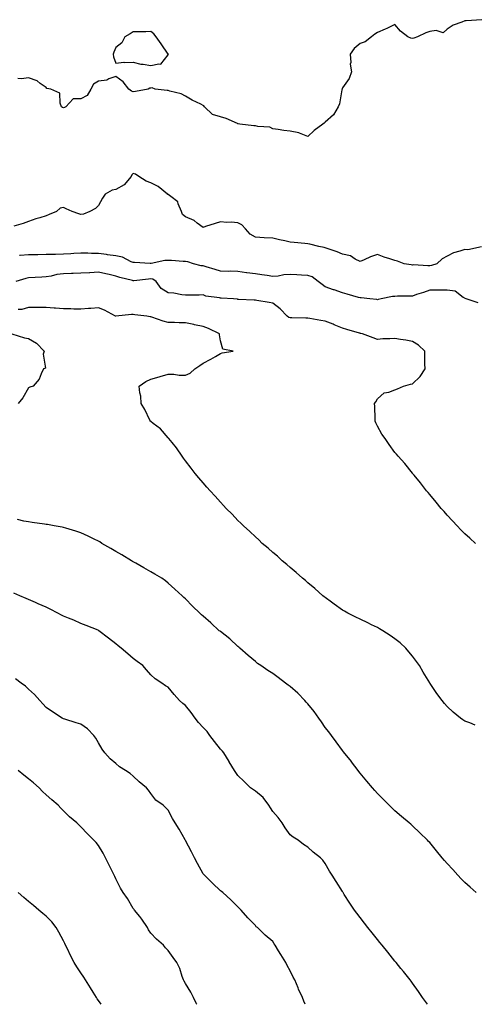
# Model space of a CAD drawing. Units: inches. Extents: x 907763 to 910403, y 7348058 to 7350698.
# Drawn here: x 908753 to 909014, y 7348058 to 7348622 of the extents above; entities that cross this region are included whole.
import ezdxf

# ---------------------------------------------------------------- set-up
doc = ezdxf.new("R2010")
doc.units = ezdxf.units.IN
doc.header["$MEASUREMENT"] = 0
doc.layers.add('Contour_90777348', color=7, linetype='Continuous', true_color=0x01e5a6)

msp = doc.modelspace()

# ---------------------------------------------------------------- linework, layer by layer
at = {"layer": 'Contour_90777348'}
for points in [[(909017.85, 7348621.72, 3356), (909008.88, 7348621.09, 3356), (909008.05, 7348621.07, 3356), (909006.49, 7348620.36, 3356), (909001.34, 7348618.63, 3356), (908998.05, 7348616.3, 3356), (908995.77, 7348614.2, 3356), (908991.74, 7348615.61, 3356), (908988.05, 7348614.92, 3356), (908985.7, 7348614.27, 3356), (908980.89, 7348611.92, 3356), (908978.8, 7348611.17, 3356), (908978.05, 7348611, 3356), (908977.2, 7348611.07, 3356), (908975.48, 7348611.92, 3356), (908971.3, 7348615.17, 3356), (908968.05, 7348619.03, 3356), (908963.33, 7348616.64, 3356), (908962.45, 7348616.32, 3356), (908958.05, 7348614.47, 3356), (908956.57, 7348613.4, 3356), (908954.7, 7348611.92, 3356), (908950.98, 7348608.99, 3356), (908948.05, 7348608.12, 3356), (908944.71, 7348605.26, 3356), (908942.37, 7348601.92, 3356), (908942.72, 7348597.25, 3356), (908942.47, 7348596.34, 3356), (908943.22, 7348591.92, 3356), (908941.83, 7348588.14, 3356), (908938.05, 7348582.62, 3356), (908937.85, 7348582.12, 3356), (908937.77, 7348581.92, 3356), (908937.63, 7348581.51, 3356), (908936.34, 7348573.63, 3356), (908935.51, 7348571.92, 3356), (908932.81, 7348567.16, 3356), (908928.05, 7348563.13, 3356), (908927.41, 7348562.56, 3356), (908926.71, 7348561.92, 3356), (908921.77, 7348558.2, 3356), (908918.05, 7348554.85, 3356), (908913.25, 7348556.72, 3356), (908912.99, 7348556.86, 3356), (908908.05, 7348557.99, 3356), (908904.42, 7348558.29, 3356), (908901.11, 7348558.86, 3356), (908898.05, 7348559.15, 3356), (908896.23, 7348560.1, 3356), (908889.42, 7348560.55, 3356), (908888.05, 7348560.93, 3356), (908887.18, 7348561.05, 3356), (908879.14, 7348561.92, 3356), (908878.22, 7348562.09, 3356), (908878.05, 7348562.11, 3356), (908877.75, 7348562.22, 3356), (908871.24, 7348565.11, 3356), (908868.05, 7348566.09, 3356), (908863.52, 7348567.39, 3356), (908858.9, 7348571.92, 3356), (908858.48, 7348572.35, 3356), (908858.05, 7348572.55, 3356), (908856.7, 7348573.27, 3356), (908851.85, 7348575.72, 3356), (908848.05, 7348577.99, 3356), (908845.45, 7348579.32, 3356), (908839.08, 7348580.89, 3356), (908838.05, 7348581.26, 3356), (908837.4, 7348581.27, 3356), (908830.58, 7348581.92, 3356), (908828.78, 7348582.65, 3356), (908828.05, 7348582.56, 3356), (908827.53, 7348582.44, 3356), (908826.58, 7348581.92, 3356), (908819.36, 7348580.61, 3356), (908818.05, 7348580.34, 3356), (908817, 7348580.87, 3356), (908815.41, 7348581.92, 3356), (908812.31, 7348586.18, 3356), (908808.05, 7348589.24, 3356), (908804.04, 7348587.91, 3356), (908802.81, 7348587.16, 3356), (908798.05, 7348586.53, 3356), (908795.19, 7348584.78, 3356), (908793.68, 7348581.92, 3356), (908791.65, 7348578.32, 3356), (908788.05, 7348576.48, 3356), (908783.61, 7348576.36, 3356), (908779.33, 7348571.92, 3356), (908778.51, 7348571.46, 3356), (908778.05, 7348571.3, 3356), (908777.54, 7348571.41, 3356), (908776.91, 7348571.92, 3356), (908776.06, 7348573.91, 3356), (908775.87, 7348579.74, 3356), (908770.86, 7348581.92, 3356), (908768.54, 7348582.41, 3356), (908768.05, 7348582.84, 3356), (908764.71, 7348585.26, 3356), (908762.89, 7348586.76, 3356), (908758.05, 7348588.35, 3356), (908754.01, 7348587.88, 3356), (908751.84, 7348588.13, 3356)], [(909017.75, 7348491.62, 3357), (909009.92, 7348490.05, 3357), (909008.05, 7348490.22, 3357), (909005.35, 7348489.22, 3357), (909001.71, 7348488.26, 3357), (908998.05, 7348486.37, 3357), (908995.19, 7348484.78, 3357), (908992.01, 7348481.92, 3357), (908989, 7348480.97, 3357), (908988.05, 7348480.88, 3357), (908986.92, 7348480.79, 3357), (908978.64, 7348481.33, 3357), (908978.05, 7348481.27, 3357), (908977.41, 7348481.28, 3357), (908973.34, 7348481.92, 3357), (908969.55, 7348483.42, 3357), (908968.05, 7348483.8, 3357), (908965.21, 7348484.76, 3357), (908961.86, 7348485.73, 3357), (908958.05, 7348487.21, 3357), (908954.05, 7348485.92, 3357), (908950.42, 7348484.29, 3357), (908948.05, 7348483.36, 3357), (908945.29, 7348484.68, 3357), (908942.61, 7348486.48, 3357), (908938.05, 7348487.51, 3357), (908935.02, 7348488.89, 3357), (908929.24, 7348490.73, 3357), (908928.05, 7348491.18, 3357), (908927.45, 7348491.32, 3357), (908924.36, 7348491.92, 3357), (908919.3, 7348493.17, 3357), (908918.05, 7348493.42, 3357), (908916.35, 7348493.62, 3357), (908910.2, 7348494.07, 3357), (908908.05, 7348494.35, 3357), (908904.93, 7348495.04, 3357), (908901.86, 7348495.73, 3357), (908898.05, 7348496.57, 3357), (908893.05, 7348496.92, 3357), (908888.05, 7348497.28, 3357), (908885.14, 7348499.01, 3357), (908882.31, 7348501.92, 3357), (908880.31, 7348504.18, 3357), (908878.05, 7348505.46, 3357), (908874.22, 7348505.75, 3357), (908871.74, 7348505.61, 3357), (908868.05, 7348505.99, 3357), (908864.96, 7348505.01, 3357), (908859.38, 7348503.25, 3357), (908858.05, 7348502.83, 3357), (908854.73, 7348505.24, 3357), (908852.85, 7348506.72, 3357), (908848.05, 7348508.94, 3357), (908846.28, 7348510.15, 3357), (908845.66, 7348511.92, 3357), (908843.76, 7348516.21, 3357), (908843.56, 7348517.43, 3357), (908839.55, 7348520.42, 3357), (908838.05, 7348521.7, 3357), (908837.74, 7348521.61, 3357), (908837.73, 7348521.92, 3357), (908832.26, 7348526.13, 3357), (908828.05, 7348528.31, 3357), (908825.45, 7348529.32, 3357), (908821.31, 7348531.92, 3357), (908819.33, 7348533.2, 3357), (908818.05, 7348533.62, 3357), (908817.11, 7348532.86, 3357), (908816.82, 7348531.92, 3357), (908812.81, 7348527.16, 3357), (908808.05, 7348524.51, 3357), (908805.88, 7348524.09, 3357), (908802, 7348521.92, 3357), (908800.35, 7348519.62, 3357), (908798.05, 7348515.32, 3357), (908796.4, 7348513.57, 3357), (908793.17, 7348511.92, 3357), (908789.55, 7348510.42, 3357), (908788.05, 7348510.23, 3357), (908786.76, 7348510.63, 3357), (908782.93, 7348511.92, 3357), (908779.51, 7348513.38, 3357), (908778.05, 7348514.14, 3357), (908776.21, 7348513.76, 3357), (908773.94, 7348511.92, 3357), (908769.76, 7348510.21, 3357), (908768.05, 7348509.51, 3357), (908764.47, 7348508.34, 3357), (908762.21, 7348507.76, 3357), (908758.05, 7348506.09, 3357), (908754.89, 7348505.08, 3357), (908749.62, 7348503.49, 3357)], [(909015.81, 7348459.68, 3358), (909008.98, 7348461.92, 3358), (909008.31, 7348462.18, 3358), (909008.05, 7348462.37, 3358), (909007.23, 7348462.74, 3358), (909002.51, 7348466.38, 3358), (908998.05, 7348466.91, 3358), (908993.1, 7348466.87, 3358), (908992.98, 7348466.85, 3358), (908988.05, 7348466.8, 3358), (908984.35, 7348465.62, 3358), (908980.43, 7348464.3, 3358), (908978.05, 7348463.52, 3358), (908976.54, 7348463.43, 3358), (908969.54, 7348463.41, 3358), (908968.05, 7348463.33, 3358), (908966.65, 7348463.32, 3358), (908960.11, 7348461.92, 3358), (908958.46, 7348461.51, 3358), (908958.05, 7348461.41, 3358), (908957.61, 7348461.48, 3358), (908953.72, 7348461.92, 3358), (908948.63, 7348462.5, 3358), (908948.05, 7348462.5, 3358), (908947.24, 7348462.73, 3358), (908940.73, 7348464.6, 3358), (908938.05, 7348465.33, 3358), (908933.13, 7348467, 3358), (908932.88, 7348467.09, 3358), (908928.05, 7348468.72, 3358), (908926.27, 7348470.14, 3358), (908924.11, 7348471.92, 3358), (908920.54, 7348474.41, 3358), (908918.05, 7348475.27, 3358), (908914.56, 7348475.41, 3358), (908911.85, 7348475.72, 3358), (908908.05, 7348475.85, 3358), (908904.4, 7348475.57, 3358), (908901.07, 7348474.94, 3358), (908898.05, 7348474.65, 3358), (908894.79, 7348475.18, 3358), (908891.7, 7348475.57, 3358), (908888.05, 7348476.2, 3358), (908883.13, 7348476.84, 3358), (908882.98, 7348476.85, 3358), (908878.05, 7348477.62, 3358), (908873.89, 7348477.76, 3358), (908872.38, 7348477.59, 3358), (908868.05, 7348477.7, 3358), (908864.91, 7348478.78, 3358), (908859.74, 7348480.23, 3358), (908858.05, 7348480.76, 3358), (908856.98, 7348480.85, 3358), (908852.52, 7348481.92, 3358), (908849.29, 7348483.16, 3358), (908848.05, 7348483.33, 3358), (908846.63, 7348483.34, 3358), (908840.01, 7348483.88, 3358), (908838.05, 7348483.89, 3358), (908836.19, 7348483.78, 3358), (908828.35, 7348482.22, 3358), (908828.05, 7348482.2, 3358), (908827.75, 7348482.22, 3358), (908818.76, 7348482.63, 3358), (908818.05, 7348482.69, 3358), (908816.87, 7348483.1, 3358), (908811.83, 7348485.7, 3358), (908808.05, 7348486.47, 3358), (908803.29, 7348487.16, 3358), (908802.77, 7348487.2, 3358), (908798.05, 7348487.8, 3358), (908794, 7348487.87, 3358), (908791.93, 7348488.04, 3358), (908788.05, 7348488.12, 3358), (908783.99, 7348487.86, 3358), (908782.28, 7348487.69, 3358), (908778.05, 7348487.43, 3358), (908773.47, 7348487.34, 3358), (908772.67, 7348487.3, 3358), (908768.05, 7348487.22, 3358), (908763.3, 7348487.17, 3358), (908762.79, 7348487.18, 3358), (908758.05, 7348487.13, 3358), (908753.16, 7348486.81, 3358), (908752.88, 7348486.75, 3358)], [(909014.32, 7348321.92, 3359), (909010.97, 7348324.84, 3359), (909008.05, 7348327.35, 3359), (909005.87, 7348329.74, 3359), (909003.76, 7348331.92, 3359), (909001.03, 7348334.9, 3359), (908998.05, 7348338.02, 3359), (908996.21, 7348340.08, 3359), (908994.49, 7348341.92, 3359), (908991.65, 7348345.52, 3359), (908988.05, 7348349.89, 3359), (908987.11, 7348350.98, 3359), (908986.24, 7348351.92, 3359), (908982.73, 7348356.6, 3359), (908979.05, 7348360.92, 3359), (908978.21, 7348361.92, 3359), (908978.14, 7348362.01, 3359), (908978.05, 7348362.14, 3359), (908973.78, 7348367.65, 3359), (908969.83, 7348371.92, 3359), (908969.03, 7348372.9, 3359), (908968.05, 7348373.92, 3359), (908964.71, 7348378.59, 3359), (908962.36, 7348381.92, 3359), (908960.59, 7348384.46, 3359), (908958.05, 7348389.06, 3359), (908957.1, 7348390.97, 3359), (908956.7, 7348391.92, 3359), (908956.68, 7348393.29, 3359), (908956.44, 7348400.31, 3359), (908956.41, 7348401.92, 3359), (908957.03, 7348402.94, 3359), (908958.05, 7348404.65, 3359), (908961.9, 7348408.07, 3359), (908964.52, 7348408.39, 3359), (908968.05, 7348409.73, 3359), (908969.61, 7348410.36, 3359), (908973.01, 7348411.92, 3359), (908976.97, 7348413, 3359), (908978.05, 7348413.22, 3359), (908982.56, 7348417.41, 3359), (908985.34, 7348421.92, 3359), (908985.28, 7348424.69, 3359), (908985.18, 7348429.05, 3359), (908985.12, 7348431.92, 3359), (908981.47, 7348435.34, 3359), (908978.05, 7348437.57, 3359), (908974.37, 7348438.24, 3359), (908971.29, 7348438.68, 3359), (908968.05, 7348439.23, 3359), (908965.11, 7348438.98, 3359), (908961.04, 7348438.93, 3359), (908958.05, 7348438.6, 3359), (908955.63, 7348439.5, 3359), (908949.37, 7348441.92, 3359), (908948.28, 7348442.15, 3359), (908948.05, 7348442.21, 3359), (908947.64, 7348442.33, 3359), (908940.51, 7348444.38, 3359), (908938.05, 7348445.11, 3359), (908933.24, 7348447.11, 3359), (908932.64, 7348447.33, 3359), (908928.05, 7348449.11, 3359), (908925.63, 7348449.5, 3359), (908919.35, 7348450.62, 3359), (908918.05, 7348450.84, 3359), (908916.88, 7348450.75, 3359), (908908.95, 7348451.02, 3359), (908908.05, 7348450.94, 3359), (908907.3, 7348451.17, 3359), (908906.2, 7348451.92, 3359), (908902.23, 7348456.1, 3359), (908898.05, 7348459.41, 3359), (908895.85, 7348459.72, 3359), (908888.94, 7348461.03, 3359), (908888.05, 7348461.16, 3359), (908887.3, 7348461.17, 3359), (908878.44, 7348461.53, 3359), (908878.05, 7348461.53, 3359), (908877.81, 7348461.68, 3359), (908875.43, 7348461.92, 3359), (908868.38, 7348462.25, 3359), (908868.05, 7348462.3, 3359), (908867.51, 7348462.46, 3359), (908859.55, 7348463.42, 3359), (908858.05, 7348464.19, 3359), (908855.89, 7348464.08, 3359), (908850.17, 7348464.04, 3359), (908848.05, 7348463.95, 3359), (908845.81, 7348464.16, 3359), (908841.31, 7348465.18, 3359), (908838.05, 7348465.41, 3359), (908833.93, 7348467.8, 3359), (908831.24, 7348471.92, 3359), (908829.21, 7348473.08, 3359), (908828.05, 7348473.27, 3359), (908826.76, 7348473.21, 3359), (908818.41, 7348472.28, 3359), (908818.05, 7348472.26, 3359), (908817.58, 7348472.39, 3359), (908810.34, 7348474.21, 3359), (908808.05, 7348474.91, 3359), (908804.22, 7348475.75, 3359), (908802.35, 7348476.22, 3359), (908798.05, 7348477.1, 3359), (908793.09, 7348476.88, 3359), (908793, 7348476.87, 3359), (908788.05, 7348476.65, 3359), (908783.48, 7348476.49, 3359), (908782.58, 7348476.45, 3359), (908778.05, 7348476.3, 3359), (908774.13, 7348475.84, 3359), (908771.05, 7348474.92, 3359), (908768.05, 7348474.44, 3359), (908765.64, 7348474.33, 3359), (908758.05, 7348473.99, 3359), (908756.4, 7348473.57, 3359), (908750.79, 7348471.92, 3359)], [(909013.99, 7348217.86, 3360), (909010.9, 7348219.07, 3360), (909008.05, 7348220.15, 3360), (909007.02, 7348220.89, 3360), (909005.71, 7348221.92, 3360), (909001.45, 7348225.32, 3360), (908998.05, 7348228.41, 3360), (908996.42, 7348230.29, 3360), (908995.14, 7348231.92, 3360), (908992.11, 7348235.98, 3360), (908988.24, 7348241.73, 3360), (908988.11, 7348241.92, 3360), (908988.08, 7348241.95, 3360), (908988.05, 7348242.01, 3360), (908984.32, 7348248.19, 3360), (908982.18, 7348251.92, 3360), (908980.41, 7348254.28, 3360), (908978.05, 7348257.33, 3360), (908975.97, 7348259.84, 3360), (908974.21, 7348261.92, 3360), (908971, 7348264.87, 3360), (908968.05, 7348267.34, 3360), (908965.35, 7348269.22, 3360), (908961.11, 7348271.92, 3360), (908959.18, 7348273.05, 3360), (908958.05, 7348273.69, 3360), (908954.64, 7348275.33, 3360), (908952.48, 7348276.35, 3360), (908948.05, 7348278.55, 3360), (908945.72, 7348279.59, 3360), (908941.04, 7348281.92, 3360), (908939.16, 7348283.03, 3360), (908938.05, 7348283.72, 3360), (908933.26, 7348287.13, 3360), (908931.75, 7348288.22, 3360), (908928.05, 7348290.86, 3360), (908927.47, 7348291.34, 3360), (908926.77, 7348291.92, 3360), (908922.14, 7348296.01, 3360), (908918.05, 7348299.33, 3360), (908916.69, 7348300.56, 3360), (908915.06, 7348301.92, 3360), (908911.38, 7348305.26, 3360), (908908.05, 7348308.03, 3360), (908905.99, 7348309.86, 3360), (908903.48, 7348311.92, 3360), (908900.66, 7348314.53, 3360), (908898.05, 7348316.74, 3360), (908895.31, 7348319.18, 3360), (908892.02, 7348321.92, 3360), (908890, 7348323.87, 3360), (908888.05, 7348325.63, 3360), (908884.83, 7348328.7, 3360), (908881.22, 7348331.92, 3360), (908879.64, 7348333.51, 3360), (908878.05, 7348335.01, 3360), (908874.7, 7348338.57, 3360), (908871.37, 7348341.92, 3360), (908869.78, 7348343.65, 3360), (908868.05, 7348345.51, 3360), (908865.01, 7348348.88, 3360), (908862.16, 7348351.92, 3360), (908860.22, 7348354.09, 3360), (908858.05, 7348356.54, 3360), (908855.57, 7348359.44, 3360), (908853.47, 7348361.92, 3360), (908851.15, 7348365.02, 3360), (908848.05, 7348369.11, 3360), (908846.87, 7348370.74, 3360), (908845.99, 7348371.92, 3360), (908842.81, 7348376.68, 3360), (908840.34, 7348379.63, 3360), (908838.47, 7348381.92, 3360), (908838.31, 7348382.18, 3360), (908838.05, 7348382.4, 3360), (908833.55, 7348387.42, 3360), (908829.48, 7348390.49, 3360), (908828.05, 7348391.62, 3360), (908827.91, 7348391.78, 3360), (908827.82, 7348391.92, 3360), (908827.56, 7348392.41, 3360), (908824.63, 7348398.5, 3360), (908822.62, 7348401.92, 3360), (908822.3, 7348406.17, 3360), (908821.85, 7348408.12, 3360), (908821.49, 7348411.92, 3360), (908825.31, 7348414.66, 3360), (908828.05, 7348415.87, 3360), (908832.81, 7348417.16, 3360), (908833.53, 7348417.4, 3360), (908838.05, 7348418.73, 3360), (908841.25, 7348418.72, 3360), (908844.4, 7348418.27, 3360), (908848.05, 7348418.27, 3360), (908850.71, 7348419.26, 3360), (908853.27, 7348421.92, 3360), (908856.22, 7348423.75, 3360), (908858.05, 7348425.14, 3360), (908862.53, 7348427.44, 3360), (908865.09, 7348428.96, 3360), (908868.05, 7348430.65, 3360), (908868.94, 7348431.03, 3360), (908875.32, 7348431.92, 3360), (908869.29, 7348433.16, 3360), (908868.05, 7348437.77, 3360), (908867.38, 7348441.25, 3360), (908867.49, 7348441.92, 3360), (908861.07, 7348444.94, 3360), (908858.05, 7348446.1, 3360), (908853.2, 7348447.07, 3360), (908852.81, 7348447.16, 3360), (908848.05, 7348448.14, 3360), (908844.38, 7348448.25, 3360), (908841.64, 7348448.33, 3360), (908838.05, 7348448.43, 3360), (908835.16, 7348449.03, 3360), (908828.62, 7348451.35, 3360), (908828.05, 7348451.51, 3360), (908827.67, 7348451.54, 3360), (908825.74, 7348451.92, 3360), (908818.92, 7348452.79, 3360), (908818.05, 7348452.9, 3360), (908816.97, 7348453, 3360), (908808.12, 7348451.99, 3360), (908808.05, 7348452, 3360), (908807.9, 7348452.07, 3360), (908801.5, 7348455.37, 3360), (908798.05, 7348456.78, 3360), (908793.61, 7348456.36, 3360), (908792.45, 7348456.32, 3360), (908788.05, 7348455.95, 3360), (908783.95, 7348456.02, 3360), (908782.21, 7348456.09, 3360), (908778.05, 7348456.15, 3360), (908773.43, 7348456.54, 3360), (908772.72, 7348456.59, 3360), (908768.05, 7348456.98, 3360), (908763.07, 7348456.94, 3360), (908763.03, 7348456.94, 3360), (908758.05, 7348456.9, 3360), (908754.17, 7348455.8, 3360), (908752.02, 7348455.89, 3360)], [(908748.46, 7348441.92, 3360), (908755.7, 7348439.57, 3360), (908758.05, 7348439.14, 3360), (908762.57, 7348436.44, 3360), (908766.95, 7348431.92, 3360), (908766.35, 7348430.22, 3360), (908767.69, 7348422.28, 3360), (908766.54, 7348421.92, 3360), (908765.14, 7348419.01, 3360), (908764.09, 7348415.88, 3360), (908760.66, 7348411.92, 3360), (908758.67, 7348411.3, 3360), (908758.05, 7348410.9, 3360), (908754.69, 7348405.28, 3360), (908752.06, 7348401.92, 3360)], [(909014.71, 7348121.92, 3361), (909011.23, 7348125.1, 3361), (909008.05, 7348127.79, 3361), (909006.06, 7348129.93, 3361), (909004.17, 7348131.92, 3361), (909001.27, 7348135.14, 3361), (908998.05, 7348138.61, 3361), (908996.48, 7348140.35, 3361), (908995.09, 7348141.92, 3361), (908991.95, 7348145.82, 3361), (908988.05, 7348150.57, 3361), (908987.37, 7348151.24, 3361), (908986.67, 7348151.92, 3361), (908982.32, 7348156.19, 3361), (908978.05, 7348160.26, 3361), (908977.19, 7348161.06, 3361), (908976.22, 7348161.92, 3361), (908971.75, 7348165.62, 3361), (908968.05, 7348168.8, 3361), (908966.45, 7348170.32, 3361), (908964.77, 7348171.92, 3361), (908961.41, 7348175.28, 3361), (908958.05, 7348178.7, 3361), (908956.56, 7348180.43, 3361), (908955.24, 7348181.92, 3361), (908951.97, 7348185.84, 3361), (908948.05, 7348190.42, 3361), (908947.4, 7348191.27, 3361), (908946.9, 7348191.92, 3361), (908943.11, 7348196.86, 3361), (908943.06, 7348196.93, 3361), (908938.65, 7348202.52, 3361), (908938.05, 7348203.24, 3361), (908934.4, 7348208.27, 3361), (908931.6, 7348211.92, 3361), (908930.11, 7348213.98, 3361), (908928.05, 7348216.53, 3361), (908925.9, 7348219.77, 3361), (908924.46, 7348221.92, 3361), (908921.78, 7348225.65, 3361), (908918.05, 7348230.05, 3361), (908917.21, 7348231.08, 3361), (908916.45, 7348231.92, 3361), (908912.29, 7348236.16, 3361), (908908.05, 7348239.91, 3361), (908906.87, 7348240.74, 3361), (908905.27, 7348241.92, 3361), (908901.17, 7348245.05, 3361), (908898.05, 7348247.43, 3361), (908895.27, 7348249.14, 3361), (908891.11, 7348251.92, 3361), (908889.34, 7348253.21, 3361), (908888.05, 7348254.24, 3361), (908883.91, 7348257.78, 3361), (908879.18, 7348261.92, 3361), (908878.58, 7348262.45, 3361), (908878.05, 7348262.92, 3361), (908873.34, 7348267.21, 3361), (908870.69, 7348269.28, 3361), (908868.05, 7348271.38, 3361), (908867.76, 7348271.63, 3361), (908867.35, 7348271.92, 3361), (908862.47, 7348276.34, 3361), (908858.05, 7348280.29, 3361), (908857.19, 7348281.06, 3361), (908856.1, 7348281.92, 3361), (908852.06, 7348285.93, 3361), (908848.05, 7348290.07, 3361), (908847.11, 7348290.98, 3361), (908846.08, 7348291.92, 3361), (908841.86, 7348295.73, 3361), (908838.05, 7348299.17, 3361), (908836.53, 7348300.4, 3361), (908834.31, 7348301.92, 3361), (908830.37, 7348304.24, 3361), (908828.05, 7348305.54, 3361), (908824.1, 7348307.97, 3361), (908819.46, 7348310.51, 3361), (908818.05, 7348311.3, 3361), (908817.67, 7348311.54, 3361), (908817.03, 7348311.92, 3361), (908811.46, 7348315.33, 3361), (908808.05, 7348317.27, 3361), (908805.16, 7348319.03, 3361), (908800.05, 7348321.92, 3361), (908798.84, 7348322.71, 3361), (908798.05, 7348323.18, 3361), (908795.64, 7348324.33, 3361), (908792.16, 7348326.03, 3361), (908788.05, 7348327.91, 3361), (908785.03, 7348328.9, 3361), (908779.35, 7348330.62, 3361), (908778.05, 7348331.03, 3361), (908777.3, 7348331.17, 3361), (908772.76, 7348331.92, 3361), (908768.76, 7348332.63, 3361), (908768.05, 7348332.75, 3361), (908767.11, 7348332.86, 3361), (908760.07, 7348333.94, 3361), (908758.05, 7348334.17, 3361), (908755.27, 7348334.7, 3361), (908751.75, 7348335.62, 3361)], [(908986.73, 7348058, 3362), (908985.65, 7348059.52, 3362), (908983.94, 7348061.92, 3362), (908981.5, 7348065.37, 3362), (908978.05, 7348070.18, 3362), (908977.29, 7348071.16, 3362), (908976.7, 7348071.92, 3362), (908972.88, 7348076.75, 3362), (908971.45, 7348078.52, 3362), (908968.7, 7348081.92, 3362), (908968.42, 7348082.29, 3362), (908968.05, 7348082.73, 3362), (908963.96, 7348087.83, 3362), (908960.64, 7348091.92, 3362), (908959.48, 7348093.35, 3362), (908958.05, 7348095.03, 3362), (908954.97, 7348098.84, 3362), (908952.51, 7348101.92, 3362), (908950.56, 7348104.43, 3362), (908948.05, 7348107.67, 3362), (908946.22, 7348110.09, 3362), (908944.85, 7348111.92, 3362), (908942.11, 7348115.98, 3362), (908939.03, 7348120.94, 3362), (908938.41, 7348121.92, 3362), (908938.27, 7348122.14, 3362), (908938.05, 7348122.56, 3362), (908934.4, 7348128.27, 3362), (908932.05, 7348131.92, 3362), (908930.44, 7348134.31, 3362), (908928.05, 7348138.69, 3362), (908926.67, 7348140.54, 3362), (908925.3, 7348141.92, 3362), (908921.2, 7348145.07, 3362), (908918.05, 7348147.9, 3362), (908915.72, 7348149.59, 3362), (908912.54, 7348151.92, 3362), (908909.74, 7348153.61, 3362), (908908.05, 7348155.08, 3362), (908905.18, 7348159.05, 3362), (908903.34, 7348161.92, 3362), (908901.05, 7348164.92, 3362), (908898.05, 7348168.48, 3362), (908896.71, 7348170.58, 3362), (908895.78, 7348171.92, 3362), (908892.48, 7348176.35, 3362), (908888.05, 7348180, 3362), (908886.9, 7348180.77, 3362), (908885.21, 7348181.92, 3362), (908881.65, 7348185.52, 3362), (908878.05, 7348189.01, 3362), (908876.84, 7348190.71, 3362), (908876.15, 7348191.92, 3362), (908873.04, 7348196.91, 3362), (908872.99, 7348196.98, 3362), (908869.91, 7348201.92, 3362), (908869.12, 7348202.99, 3362), (908868.05, 7348204.08, 3362), (908864.62, 7348208.49, 3362), (908862.01, 7348211.92, 3362), (908860.3, 7348214.17, 3362), (908858.05, 7348216.55, 3362), (908855.46, 7348219.33, 3362), (908853.48, 7348221.92, 3362), (908851.25, 7348225.12, 3362), (908848.05, 7348229.08, 3362), (908846.38, 7348230.26, 3362), (908844.54, 7348231.92, 3362), (908841.49, 7348235.36, 3362), (908838.05, 7348239.52, 3362), (908836.52, 7348240.39, 3362), (908834.48, 7348241.92, 3362), (908830.49, 7348244.36, 3362), (908828.05, 7348246.66, 3362), (908825.59, 7348249.46, 3362), (908823.46, 7348251.92, 3362), (908820.31, 7348254.18, 3362), (908818.05, 7348255.95, 3362), (908814.82, 7348258.69, 3362), (908811.12, 7348261.92, 3362), (908809.37, 7348263.24, 3362), (908808.05, 7348264.33, 3362), (908803.74, 7348267.61, 3362), (908798.22, 7348271.92, 3362), (908798.12, 7348271.99, 3362), (908798.05, 7348272.04, 3362), (908797.85, 7348272.12, 3362), (908791.03, 7348274.9, 3362), (908788.05, 7348276.03, 3362), (908783.98, 7348277.85, 3362), (908780.95, 7348279.02, 3362), (908778.05, 7348280.22, 3362), (908776.93, 7348280.8, 3362), (908774.87, 7348281.92, 3362), (908770.39, 7348284.26, 3362), (908768.05, 7348285.33, 3362), (908763.48, 7348287.35, 3362), (908761.9, 7348288.07, 3362), (908758.05, 7348289.79, 3362), (908756.54, 7348290.41, 3362), (908753.05, 7348291.92, 3362), (908749.51, 7348293.38, 3362)], [(908916.66, 7348058, 3363), (908915.89, 7348059.76, 3363), (908914.96, 7348061.92, 3363), (908912.84, 7348066.71, 3363), (908912.53, 7348067.44, 3363), (908910.61, 7348071.92, 3363), (908909.75, 7348073.62, 3363), (908908.05, 7348077.22, 3363), (908906.35, 7348080.22, 3363), (908905.49, 7348081.92, 3363), (908902.58, 7348086.45, 3363), (908901.3, 7348088.67, 3363), (908899.36, 7348091.92, 3363), (908898.83, 7348092.7, 3363), (908898.05, 7348093.97, 3363), (908893.63, 7348097.5, 3363), (908889.16, 7348101.92, 3363), (908888.58, 7348102.45, 3363), (908888.05, 7348103.12, 3363), (908883.65, 7348107.52, 3363), (908879.9, 7348111.92, 3363), (908879, 7348112.87, 3363), (908878.05, 7348113.87, 3363), (908874.03, 7348117.9, 3363), (908869.47, 7348121.92, 3363), (908868.67, 7348122.54, 3363), (908868.05, 7348122.94, 3363), (908863.54, 7348127.41, 3363), (908858.92, 7348131.92, 3363), (908858.47, 7348132.34, 3363), (908858.05, 7348132.76, 3363), (908854.82, 7348138.69, 3363), (908853.16, 7348141.92, 3363), (908851.42, 7348145.29, 3363), (908848.05, 7348151.76, 3363), (908847.99, 7348151.86, 3363), (908847.83, 7348152.14, 3363), (908844.38, 7348158.25, 3363), (908842.09, 7348161.92, 3363), (908840.56, 7348164.43, 3363), (908838.05, 7348169.1, 3363), (908836.68, 7348170.55, 3363), (908835.09, 7348171.92, 3363), (908831.02, 7348174.89, 3363), (908828.05, 7348178.71, 3363), (908826.76, 7348180.63, 3363), (908825.63, 7348181.92, 3363), (908821.42, 7348185.29, 3363), (908818.05, 7348188.68, 3363), (908816.27, 7348190.14, 3363), (908813.65, 7348191.92, 3363), (908810.18, 7348194.05, 3363), (908808.05, 7348195.84, 3363), (908804.7, 7348198.57, 3363), (908801.65, 7348201.92, 3363), (908800.16, 7348204.03, 3363), (908798.05, 7348207.72, 3363), (908796.53, 7348210.4, 3363), (908795.41, 7348211.92, 3363), (908791.81, 7348215.68, 3363), (908788.05, 7348218.45, 3363), (908785.36, 7348219.23, 3363), (908778.76, 7348221.21, 3363), (908778.05, 7348221.42, 3363), (908777.74, 7348221.61, 3363), (908777.24, 7348221.92, 3363), (908771.67, 7348225.54, 3363), (908768.05, 7348227.85, 3363), (908766.21, 7348230.08, 3363), (908764.51, 7348231.92, 3363), (908761.47, 7348235.34, 3363), (908758.05, 7348238.5, 3363), (908756.22, 7348240.09, 3363), (908753.68, 7348241.92, 3363), (908750.57, 7348244.44, 3363)], [(908854.49, 7348058, 3364), (908854.36, 7348058.23, 3364), (908852.56, 7348061.92, 3364), (908851, 7348064.87, 3364), (908848.05, 7348069.99, 3364), (908847.3, 7348071.17, 3364), (908846.86, 7348071.92, 3364), (908846.1, 7348073.87, 3364), (908844.64, 7348078.51, 3364), (908842.97, 7348081.92, 3364), (908840.89, 7348084.76, 3364), (908838.05, 7348088.72, 3364), (908836.54, 7348090.41, 3364), (908835.27, 7348091.92, 3364), (908831.34, 7348095.21, 3364), (908828.05, 7348098.65, 3364), (908826.73, 7348100.6, 3364), (908826.1, 7348101.92, 3364), (908822.95, 7348106.82, 3364), (908821.78, 7348108.19, 3364), (908818.69, 7348111.92, 3364), (908818.45, 7348112.32, 3364), (908818.05, 7348112.82, 3364), (908814.69, 7348118.56, 3364), (908812.22, 7348121.92, 3364), (908810.7, 7348124.57, 3364), (908808.05, 7348129.86, 3364), (908807.39, 7348131.26, 3364), (908807.04, 7348131.92, 3364), (908806.05, 7348133.92, 3364), (908804.09, 7348137.96, 3364), (908802.06, 7348141.92, 3364), (908800.7, 7348144.57, 3364), (908798.05, 7348148.97, 3364), (908796.71, 7348150.58, 3364), (908795.48, 7348151.92, 3364), (908791.77, 7348155.64, 3364), (908788.05, 7348159.52, 3364), (908786.84, 7348160.71, 3364), (908785.63, 7348161.92, 3364), (908781.49, 7348165.36, 3364), (908778.05, 7348168.78, 3364), (908776.42, 7348170.29, 3364), (908774.98, 7348171.92, 3364), (908771.27, 7348175.14, 3364), (908768.05, 7348177.89, 3364), (908765.94, 7348179.81, 3364), (908764.02, 7348181.92, 3364), (908760.89, 7348184.76, 3364), (908758.05, 7348187.11, 3364), (908755.37, 7348189.24, 3364), (908752.12, 7348191.92, 3364)], [(908799.68, 7348058, 3365), (908798.05, 7348060.13, 3365), (908797.32, 7348061.19, 3365), (908796.86, 7348061.92, 3365), (908794.97, 7348065, 3365), (908793.51, 7348067.38, 3365), (908790.67, 7348071.92, 3365), (908789.66, 7348073.53, 3365), (908788.05, 7348076.02, 3365), (908785.68, 7348079.55, 3365), (908784.09, 7348081.92, 3365), (908782.03, 7348085.9, 3365), (908780.23, 7348089.74, 3365), (908779.17, 7348091.92, 3365), (908778.85, 7348092.72, 3365), (908778.05, 7348094.43, 3365), (908775.44, 7348099.31, 3365), (908773.82, 7348101.92, 3365), (908771.29, 7348105.16, 3365), (908768.05, 7348108.39, 3365), (908766.18, 7348110.05, 3365), (908763.96, 7348111.92, 3365), (908760.76, 7348114.63, 3365), (908758.05, 7348116.92, 3365), (908755.34, 7348119.21, 3365), (908752.1, 7348121.92, 3365)]]:
    msp.add_polyline3d(points, dxfattribs=at)
msp.add_polyline3d([(908838.05, 7348601.53, 3356), (908838.13, 7348601.84, 3356), (908838.14, 7348601.92, 3356), (908838.11, 7348601.98, 3356), (908838.05, 7348602.07, 3356), (908833.96, 7348607.83, 3356), (908831.25, 7348611.92, 3356), (908829.75, 7348613.62, 3356), (908828.05, 7348614.91, 3356), (908825.14, 7348614.83, 3356), (908820.98, 7348614.85, 3356), (908818.05, 7348614.77, 3356), (908816.25, 7348613.72, 3356), (908813.22, 7348611.92, 3356), (908811.42, 7348608.55, 3356), (908808.05, 7348605.83, 3356), (908806.93, 7348603.04, 3356), (908806.5, 7348601.92, 3356), (908806.64, 7348600.51, 3356), (908808.05, 7348596.85, 3356), (908812.63, 7348597.34, 3356), (908813.26, 7348597.13, 3356), (908818.05, 7348597.37, 3356), (908822.42, 7348596.3, 3356), (908823.71, 7348596.26, 3356), (908828.05, 7348595.5, 3356), (908832.66, 7348596.53, 3356), (908833.8, 7348596.17, 3356)], close=True, dxfattribs=at)

doc.saveas('drawing.dxf')
